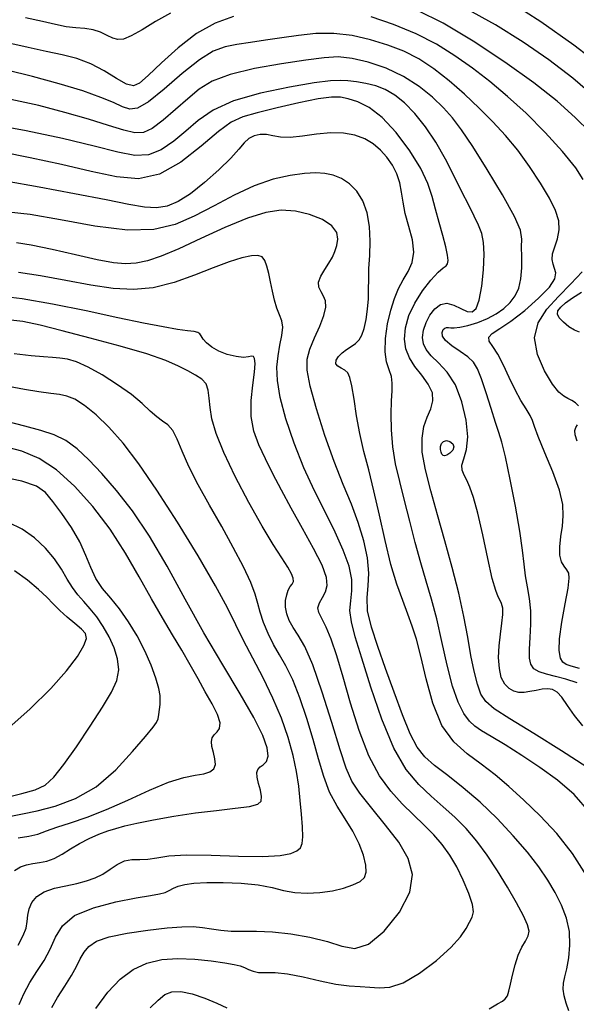
# Model space of a CAD drawing. Extents: x 364664 to 367864, y 1013779 to 1016937.
# Drawn here: x 365911 to 366015, y 1015561 to 1015744 of the extents above; entities that cross this region are included whole.
import ezdxf

# ---------------------------------------------------------------- set-up
doc = ezdxf.new("R2010")
doc.units = 0
doc.header["$MEASUREMENT"] = 0
doc.layers.add('INDEX', color=1, linetype='CONTINUOUS')
doc.layers.add('INTER', color=33, linetype='CONTINUOUS')

msp = doc.modelspace()

# ---------------------------------------------------------------- linework, layer by layer
at = {"layer": 'INDEX', "linetype": 'CONTINUOUS'}
for points, elevation in [([(366020, 1015734.95), (366014.19, 1015739.45), (366008.06, 1015743.75), (366002.26, 1015747.48)], 2290), ([(366014.82, 1015621.12), (366012.73, 1015621.79), (366010.79, 1015622.28), (366009.1, 1015622.7), (366007.74, 1015623.15), (366006.76, 1015623.72), (366006.19, 1015624.54), (366005.96, 1015625.7), (366005.97, 1015627.34), (366006.1, 1015629.49), (366006.23, 1015631.95), (366006.23, 1015634.44), (366005.99, 1015636.74), (366005.61, 1015638.89), (366005.24, 1015640.95), (366004.97, 1015643.09), (366004.67, 1015645.7), (366004.18, 1015649.22), (366003.37, 1015653.87), (366002.4, 1015658.83), (366001.5, 1015663.02), (366000.82, 1015665.73), (366000.25, 1015667.55), (365999.63, 1015669.41), (365998.83, 1015671.99), (365997.93, 1015674.9), (365997.07, 1015677.51), (365996.33, 1015679.34), (365995.54, 1015680.57), (365994.49, 1015681.56), (365993.06, 1015682.58), (365991.55, 1015683.62), (365990.37, 1015684.6), (365989.81, 1015685.45), (365989.76, 1015686.13), (365989.96, 1015686.63), (365990.24, 1015686.92), (365990.55, 1015687.05), (365990.9, 1015687.05), (365991.34, 1015687), (365992, 1015686.97), (365993.03, 1015687.08), (365994.54, 1015687.42), (365996.34, 1015687.96), (365998.16, 1015688.69), (365999.79, 1015689.56), (366001.19, 1015690.56), (366002.35, 1015691.67), (366003.29, 1015692.91), (366003.98, 1015694.33), (366004.38, 1015696.05), (366004.52, 1015698.08), (366004.51, 1015700.17), (366004.5, 1015702), (366004.55, 1015703.44), (366004.28, 1015705.08), (366003.17, 1015707.66), (366000.95, 1015711.67), (365998.13, 1015716.33), (365995.41, 1015720.61), (365993.34, 1015723.71), (365991.68, 1015725.92), (365990, 1015727.8), (365987.96, 1015729.77), (365985.48, 1015731.77), (365982.59, 1015733.61), (365979.34, 1015735.13), (365976.03, 1015736.26), (365973.01, 1015736.97), (365970.45, 1015737.23), (365967.83, 1015737.1), (365964.45, 1015736.66), (365959.9, 1015735.97), (365954.87, 1015735.08), (365950.35, 1015734), (365947.05, 1015732.74), (365944.63, 1015731.26), (365942.5, 1015729.49), (365940.22, 1015727.46), (365937.92, 1015725.5), (365935.88, 1015723.98), (365934.26, 1015723.23), (365932.68, 1015723.18), (365930.65, 1015723.67), (365927.76, 1015724.54), (365924.06, 1015725.68), (365919.7, 1015726.96), (365914.83, 1015728.25), (365909.65, 1015729.37)], 2300), ([(366013.25, 1015560.25), (366012.79, 1015561.67), (366012.41, 1015563.02), (366012.21, 1015564.25), (366012.27, 1015565.35), (366012.52, 1015566.52), (366012.88, 1015568.03), (366013.24, 1015570.05), (366013.46, 1015572.43), (366013.36, 1015574.95), (366012.83, 1015577.42), (366011.93, 1015579.81), (366010.75, 1015582.16), (366009.37, 1015584.49), (366007.69, 1015586.95), (366005.57, 1015589.66), (366002.95, 1015592.71), (365999.96, 1015595.89), (365996.79, 1015598.93), (365993.66, 1015601.6), (365990.77, 1015603.87), (365988.35, 1015605.76), (365986.54, 1015607.37), (365985.12, 1015609.15), (365983.81, 1015611.63), (365982.36, 1015615.16), (365980.81, 1015619.38), (365979.25, 1015623.76), (365977.78, 1015627.84), (365976.6, 1015631.43), (365975.9, 1015634.46), (365975.8, 1015636.91), (365976, 1015639.1), (365976.12, 1015641.46), (365975.85, 1015644.28), (365975.17, 1015647.46), (365974.16, 1015650.82), (365972.88, 1015654.24), (365971.38, 1015657.91), (365969.71, 1015662.14), (365967.97, 1015667.01), (365966.38, 1015671.94), (365965.21, 1015676.15), (365964.65, 1015679.09), (365964.67, 1015681.16), (365965.19, 1015683), (365966.06, 1015685.1), (365967.03, 1015687.28), (365967.79, 1015689.26), (365968.12, 1015690.8), (365968.05, 1015691.95), (365967.72, 1015692.87), (365967.26, 1015693.68), (365966.87, 1015694.49), (365966.81, 1015695.42), (365967.21, 1015696.54), (365967.93, 1015697.77), (365968.71, 1015698.98), (365969.35, 1015700.09), (365969.83, 1015701.15), (365970.19, 1015702.25), (365970.38, 1015703.43), (365970.17, 1015704.67), (365969.27, 1015705.9), (365967.51, 1015707.05), (365965.13, 1015708), (365962.5, 1015708.61), (365959.87, 1015708.78), (365957, 1015708.38), (365953.57, 1015707.32), (365949.38, 1015705.59), (365944.93, 1015703.55), (365940.83, 1015701.66), (365937.57, 1015700.29), (365935.03, 1015699.43), (365932.93, 1015698.97), (365930.96, 1015698.83), (365928.69, 1015699.03), (365925.67, 1015699.59), (365921.66, 1015700.5), (365917.3, 1015701.5), (365913.43, 1015702.32), (365910.68, 1015702.72)], 2310), ([(365911.01, 1015572.4), (365911.97, 1015574.23), (365912.49, 1015575.58), (365912.7, 1015576.81), (365912.81, 1015578), (365913.03, 1015579.18), (365913.55, 1015580.36), (365914.48, 1015581.44), (365915.87, 1015582.34), (365917.74, 1015582.98), (365919.85, 1015583.45), (365921.93, 1015583.86), (365923.73, 1015584.32), (365925.3, 1015584.88), (365926.72, 1015585.61), (365928.07, 1015586.51), (365929.4, 1015587.4), (365930.75, 1015588.04), (365932.14, 1015588.29), (365933.59, 1015588.31), (365935.11, 1015588.37), (365936.76, 1015588.63), (365938.98, 1015588.97), (365942.26, 1015589.18), (365946.84, 1015589.12), (365951.92, 1015588.94), (365956.46, 1015588.86), (365959.64, 1015589.04), (365961.62, 1015589.42), (365962.77, 1015589.92), (365963.43, 1015590.48), (365963.76, 1015591.28), (365963.85, 1015592.53), (365963.79, 1015594.39), (365963.63, 1015596.71), (365963.4, 1015599.26), (365963.11, 1015601.89), (365962.7, 1015604.64), (365962.07, 1015607.63), (365961.13, 1015610.95), (365959.88, 1015614.54), (365958.32, 1015618.27), (365956.48, 1015622.04), (365954.58, 1015625.67), (365952.86, 1015628.96), (365951.43, 1015631.87), (365949.89, 1015635.01), (365947.68, 1015639.12), (365944.46, 1015644.65), (365940.62, 1015650.9), (365936.78, 1015656.87), (365933.41, 1015661.74), (365930.48, 1015665.55), (365927.87, 1015668.53), (365925.47, 1015670.85), (365923.33, 1015672.58), (365921.53, 1015673.72), (365920.07, 1015674.32), (365918.7, 1015674.59), (365917.05, 1015674.78), (365914.87, 1015675.1), (365912.2, 1015675.54), (365909.19, 1015676.06)], 2320), ([(365908.24, 1015611.81), (365913.18, 1015616.23), (365917.09, 1015620.03), (365920.01, 1015623.31), (365922.01, 1015626), (365923.2, 1015628.01), (365923.67, 1015629.34), (365923.49, 1015630.24), (365922.75, 1015631.07), (365921.54, 1015632.1), (365920.11, 1015633.29), (365918.72, 1015634.53), (365917.52, 1015635.73), (365916.31, 1015636.99), (365914.78, 1015638.44), (365912.72, 1015640.14), (365910.3, 1015641.9)], 2330)]:
    msp.add_lwpolyline(points, dxfattribs=dict(at, elevation=elevation))
at = {"layer": 'INTER', "linetype": 'CONTINUOUS', "flags": 128}
for points in [[(365939.31, 1015745.38), (365936.52, 1015743.82), (365934.01, 1015742.3), (365931.98, 1015741.14), (365930.55, 1015740.54), (365929.52, 1015740.45), (365928.6, 1015740.73), (365927.55, 1015741.24), (365926.32, 1015741.82), (365924.94, 1015742.28), (365923.4, 1015742.51), (365921.72, 1015742.64), (365919.92, 1015742.83), (365917.96, 1015743.24), (365915.55, 1015743.82), (365912.36, 1015744.51)], [(366017.22, 1015723.25), (366014.45, 1015726), (366011.07, 1015729.01), (366006.76, 1015732.42), (366001.38, 1015736.28), (365995.51, 1015740.16), (365989.9, 1015743.5), (365985.17, 1015745.87)], [(366018.11, 1015729.78), (366014, 1015733.31), (366009.56, 1015736.69), (366004.77, 1015739.99), (365999.62, 1015743.19), (365994.11, 1015746.2)], [(365951, 1015744.72), (365947.6, 1015743.5), (365944.15, 1015741.56), (365940.72, 1015738.95), (365937.61, 1015736.17), (365935.16, 1015733.81), (365933.56, 1015732.36), (365932.41, 1015731.85), (365931.13, 1015732.19), (365929.3, 1015733.24), (365927, 1015734.65), (365924.48, 1015735.98), (365921.9, 1015736.95), (365919.18, 1015737.64), (365916.19, 1015738.27), (365912.84, 1015739.01), (365909.29, 1015739.78)], [(366015.95, 1015714.48), (366014.55, 1015716.65), (366012.08, 1015719.68), (366008.85, 1015723.23), (366005.32, 1015726.78), (366001.89, 1015729.92), (365998.58, 1015732.67), (365995.35, 1015735.15), (365992.12, 1015737.45), (365988.71, 1015739.59), (365984.93, 1015741.55), (365980.72, 1015743.29), (365976.54, 1015744.69)], [(366015.22, 1015623.77), (366013.68, 1015624.18), (366012.76, 1015624.49), (366012.18, 1015624.92), (366011.72, 1015625.7), (366011.46, 1015627.07), (366011.52, 1015629.27), (366011.97, 1015632.38), (366012.6, 1015635.78), (366013.13, 1015638.67), (366013.34, 1015640.49), (366013.25, 1015641.47), (366012.91, 1015642.08), (366012.41, 1015642.72), (366011.92, 1015643.57), (366011.6, 1015644.76), (366011.59, 1015646.36), (366011.79, 1015648.22), (366012.06, 1015650.16), (366012.24, 1015652.06), (366012.12, 1015654.18), (366011.51, 1015656.86), (366010.29, 1015660.25), (366008.82, 1015663.8), (366007.57, 1015666.78), (366006.87, 1015668.64), (366006.49, 1015669.76), (366006.08, 1015670.69), (366005.35, 1015671.91), (366004.37, 1015673.5), (366003.27, 1015675.47), (366002.17, 1015677.76), (366001.11, 1015680.07), (366000.08, 1015682.07), (365999.14, 1015683.5), (365998.49, 1015684.48), (365998.39, 1015685.21), (365999.04, 1015685.91), (366000.43, 1015686.82), (366002.49, 1015688.21), (366005.07, 1015690.2), (366007.65, 1015692.46), (366009.65, 1015694.53), (366010.64, 1015696.06), (366010.84, 1015697.15), (366010.63, 1015697.99), (366010.34, 1015698.79), (366010.17, 1015699.65), (366010.25, 1015700.7), (366010.65, 1015702.01), (366011.16, 1015703.51), (366011.48, 1015705.13), (366011.39, 1015706.83), (366010.79, 1015708.74), (366009.67, 1015711.04), (366008.02, 1015713.84), (366005.99, 1015716.9), (366003.77, 1015719.92), (366001.5, 1015722.67), (365999.16, 1015725.22), (365996.64, 1015727.74), (365993.92, 1015730.32), (365991.07, 1015732.83), (365988.22, 1015735.06), (365985.44, 1015736.86), (365982.63, 1015738.28), (365979.66, 1015739.45), (365976.43, 1015740.44), (365973.04, 1015741.19), (365969.62, 1015741.58), (365966.3, 1015741.56), (365963.08, 1015741.24), (365959.97, 1015740.79), (365956.96, 1015740.35), (365954.15, 1015739.94), (365951.64, 1015739.55), (365949.43, 1015739.12), (365947.24, 1015738.31), (365944.66, 1015736.71), (365941.48, 1015734.14), (365938.13, 1015731.25), (365935.22, 1015728.89), (365933.18, 1015727.72), (365931.73, 1015727.56), (365930.38, 1015728.01), (365928.69, 1015728.76), (365926.35, 1015729.74), (365923.04, 1015730.92), (365918.64, 1015732.27), (365913.69, 1015733.62), (365908.91, 1015734.78)], [(366015.88, 1015613.13), (366014.32, 1015615.03), (366013.02, 1015616.9), (366011.96, 1015618.42), (366011.08, 1015619.39), (366010.26, 1015619.87), (366009.37, 1015620), (366008.32, 1015619.9), (366007.17, 1015619.69), (366006.03, 1015619.47), (366004.97, 1015619.33), (366003.99, 1015619.33), (366003.06, 1015619.55), (366002.16, 1015620.03), (366001.35, 1015620.85), (366000.73, 1015622.09), (366000.36, 1015623.78), (366000.23, 1015625.79), (366000.32, 1015627.96), (366000.56, 1015630.14), (366000.85, 1015632.14), (366001.03, 1015633.79), (366001, 1015634.97), (366000.79, 1015635.79), (366000.49, 1015636.4), (366000.13, 1015637.03), (365999.68, 1015638.2), (365999.05, 1015640.48), (365998.22, 1015644.17), (365997.27, 1015648.55), (365996.36, 1015652.58), (365995.57, 1015655.49), (365994.91, 1015657.4), (365994.32, 1015658.68), (365993.8, 1015659.66), (365993.45, 1015660.53), (365993.42, 1015661.48), (365993.78, 1015662.69), (365994.24, 1015664.37), (365994.48, 1015666.72), (365994.19, 1015669.84), (365993.4, 1015673.26), (365992.19, 1015676.39), (365990.67, 1015678.77), (365989.08, 1015680.49), (365987.71, 1015681.8), (365986.76, 1015682.92), (365986.25, 1015683.99), (365986.11, 1015685.16), (365986.3, 1015686.52), (365986.77, 1015687.96), (365987.47, 1015689.34), (365988.37, 1015690.5), (365989.43, 1015691.29), (365990.64, 1015691.54), (365991.93, 1015691.2), (365993.22, 1015690.56), (365994.37, 1015690.02), (365995.31, 1015689.93), (365996.04, 1015690.55), (365996.63, 1015692.11), (365997.1, 1015694.69), (365997.42, 1015697.76), (365997.55, 1015700.64), (365997.45, 1015702.81), (365997.11, 1015704.49), (365996.52, 1015706.01), (365995.71, 1015707.72), (365994.67, 1015709.74), (365993.42, 1015712.2), (365991.97, 1015715.12), (365990.34, 1015718.29), (365988.56, 1015721.43), (365986.64, 1015724.28), (365984.67, 1015726.73), (365982.75, 1015728.7), (365980.93, 1015730.16), (365979.17, 1015731.18), (365977.4, 1015731.86), (365975.58, 1015732.32), (365973.82, 1015732.61), (365972.23, 1015732.79), (365970.83, 1015732.89), (365969, 1015732.81), (365965.99, 1015732.43), (365961.39, 1015731.66), (365956.02, 1015730.52), (365951.01, 1015729.07), (365947.24, 1015727.35), (365944.46, 1015725.46), (365942.16, 1015723.49), (365939.89, 1015721.59), (365937.58, 1015720.01), (365935.21, 1015719.05), (365932.68, 1015718.95), (365929.51, 1015719.56), (365925.13, 1015720.69), (365919.23, 1015722.1), (365912.52, 1015723.53), (365905.98, 1015724.68)], [(366016.61, 1015605.43), (366011.93, 1015608.49), (366006.77, 1015611.69), (366002.31, 1015614.42), (365999.43, 1015616.29), (365997.84, 1015617.63), (365996.95, 1015619.01), (365996.28, 1015620.87), (365995.67, 1015623.27), (365995.09, 1015626.17), (365994.48, 1015629.54), (365993.75, 1015633.38), (365992.81, 1015637.72), (365991.62, 1015642.49), (365990.27, 1015647.46), (365988.89, 1015652.29), (365987.63, 1015656.71), (365986.63, 1015660.6), (365986.05, 1015663.89), (365986, 1015666.52), (365986.36, 1015668.63), (365986.96, 1015670.39), (365987.61, 1015671.95), (365988.03, 1015673.43), (365987.93, 1015674.93), (365987.15, 1015676.52), (365985.94, 1015678.17), (365984.67, 1015679.81), (365983.66, 1015681.41), (365983.01, 1015683.05), (365982.76, 1015684.87), (365982.95, 1015686.96), (365983.58, 1015689.23), (365984.65, 1015691.57), (365986.1, 1015693.85), (365987.65, 1015695.84), (365989.01, 1015697.31), (365989.93, 1015698.11), (365990.46, 1015698.5), (365990.73, 1015698.84), (365990.83, 1015699.46), (365990.75, 1015700.48), (365990.44, 1015702.02), (365989.88, 1015704.09), (365989.18, 1015706.5), (365988.49, 1015708.97), (365987.87, 1015711.32), (365987.07, 1015713.75), (365985.76, 1015716.55), (365983.73, 1015719.84), (365981.22, 1015723.19), (365978.61, 1015726.01), (365976.19, 1015727.86), (365974.08, 1015728.9), (365972.32, 1015729.45), (365970.84, 1015729.75), (365969.18, 1015729.78), (365966.73, 1015729.45), (365963.15, 1015728.72), (365959.08, 1015727.78), (365955.41, 1015726.87), (365952.74, 1015726.11), (365950.59, 1015725.11), (365948.2, 1015723.38), (365945.01, 1015720.68), (365941.22, 1015717.73), (365937.24, 1015715.48), (365933.34, 1015714.65), (365929.25, 1015715), (365924.56, 1015716.01), (365919.03, 1015717.25), (365913.26, 1015718.49), (365908.01, 1015719.54)], [(366017.16, 1015597.04), (366014.23, 1015600.35), (366011.14, 1015603.05), (366007.89, 1015605.41), (366004.56, 1015607.62), (366001.44, 1015609.58), (365998.87, 1015611.14), (365997.06, 1015612.2), (365995.82, 1015613.03), (365994.81, 1015614), (365993.79, 1015615.42), (365992.73, 1015617.52), (365991.68, 1015620.49), (365990.68, 1015624.39), (365989.71, 1015628.75), (365988.75, 1015632.98), (365987.77, 1015636.64), (365986.78, 1015639.97), (365985.77, 1015643.37), (365984.75, 1015647.14), (365983.74, 1015651.09), (365982.77, 1015654.95), (365981.86, 1015658.48), (365981.1, 1015661.76), (365980.57, 1015664.91), (365980.31, 1015668.03), (365980.28, 1015670.93), (365980.36, 1015673.4), (365980.47, 1015675.27), (365980.49, 1015676.71), (365980.32, 1015677.94), (365979.9, 1015679.18), (365979.42, 1015680.64), (365979.13, 1015682.54), (365979.21, 1015684.99), (365979.6, 1015687.69), (365980.19, 1015690.27), (365980.88, 1015692.44), (365981.65, 1015694.24), (365982.51, 1015695.85), (365983.44, 1015697.41), (365984.2, 1015699.08), (365984.51, 1015701.01), (365984.21, 1015703.31), (365983.55, 1015705.78), (365982.88, 1015708.16), (365982.48, 1015710.28), (365982.22, 1015712.16), (365981.89, 1015713.9), (365981.32, 1015715.57), (365980.51, 1015717.16), (365979.5, 1015718.64), (365978.32, 1015719.97), (365976.96, 1015721.12), (365975.37, 1015722.04), (365973.53, 1015722.71), (365971.43, 1015723.09), (365969.04, 1015723.14), (365966.42, 1015722.89), (365963.8, 1015722.52), (365961.49, 1015722.3), (365959.7, 1015722.37), (365958.32, 1015722.63), (365957.12, 1015722.85), (365955.94, 1015722.86), (365954.82, 1015722.62), (365953.83, 1015722.11), (365952.98, 1015721.3), (365951.98, 1015720.11), (365950.48, 1015718.44), (365948.27, 1015716.26), (365945.64, 1015713.93), (365943.01, 1015711.86), (365940.72, 1015710.4), (365938.67, 1015709.55), (365936.68, 1015709.22), (365934.48, 1015709.34), (365931.57, 1015709.85), (365927.33, 1015710.72), (365921.48, 1015711.86), (365914.88, 1015713.09), (365908.67, 1015714.16)], [(366016.52, 1015585.34), (366013.97, 1015589.44), (366011.02, 1015593.16), (366007.92, 1015596.44), (366004.89, 1015599.32), (366002.13, 1015601.83), (365999.56, 1015604.04), (365997.01, 1015606.02), (365994.4, 1015607.92), (365991.89, 1015610.14), (365989.71, 1015613.18), (365988.02, 1015617.29), (365986.76, 1015621.85), (365985.78, 1015626.02), (365984.97, 1015629.17), (365984.2, 1015631.6), (365983.38, 1015633.84), (365982.41, 1015636.36), (365981.33, 1015639.39), (365980.23, 1015643.08), (365979.14, 1015647.48), (365978.09, 1015652.2), (365977.08, 1015656.7), (365976.1, 1015660.6), (365975.2, 1015664.05), (365974.44, 1015667.34), (365973.84, 1015670.66), (365973.38, 1015673.73), (365972.99, 1015676.18), (365972.62, 1015677.74), (365972.21, 1015678.61), (365971.68, 1015679.1), (365971, 1015679.46), (365970.36, 1015679.84), (365969.98, 1015680.32), (365970.04, 1015680.94), (365970.47, 1015681.66), (365971.16, 1015682.35), (365971.99, 1015682.95), (365972.85, 1015683.5), (365973.65, 1015684.07), (365974.31, 1015684.74), (365974.84, 1015685.63), (365975.27, 1015686.87), (365975.62, 1015688.53), (365975.89, 1015690.44), (365976.05, 1015692.37), (365976.09, 1015694.15), (365976.1, 1015695.95), (365976.15, 1015697.98), (365976.29, 1015700.41), (365976.39, 1015703.08), (365976.28, 1015705.77), (365975.82, 1015708.29), (365975.02, 1015710.52), (365973.91, 1015712.35), (365972.55, 1015713.71), (365971.04, 1015714.66), (365969.5, 1015715.28), (365967.98, 1015715.63), (365966.3, 1015715.75), (365964.21, 1015715.62), (365961.54, 1015715.25), (365958.36, 1015714.53), (365954.85, 1015713.32), (365951.15, 1015711.59), (365947.39, 1015709.59), (365943.72, 1015707.67), (365940.14, 1015706.15), (365936.2, 1015705.23), (365931.34, 1015705.11), (365925.27, 1015705.84), (365918.86, 1015707), (365913.23, 1015707.99), (365909.22, 1015708.42)], [(365998.46, 1015560.62), (365999.99, 1015561.54), (366000.92, 1015562.04), (366001.47, 1015562.44), (366001.85, 1015563.01), (366002.15, 1015563.88), (366002.45, 1015565.16), (366002.81, 1015566.86), (366003.27, 1015568.77), (366003.86, 1015570.57), (366004.56, 1015572.02), (366005.24, 1015573.18), (366005.73, 1015574.14), (366005.89, 1015575.04), (366005.61, 1015576.17), (366004.84, 1015577.84), (366003.54, 1015580.27), (366001.88, 1015583.18), (366000.02, 1015586.23), (365998.13, 1015589.1), (365996.2, 1015591.72), (365994.21, 1015594.07), (365992.12, 1015596.16), (365989.94, 1015598.11), (365987.7, 1015600.05), (365985.4, 1015602.21), (365983.09, 1015605.02), (365980.79, 1015608.99), (365978.56, 1015614.36), (365976.52, 1015620.29), (365974.83, 1015625.66), (365973.62, 1015629.63), (365972.88, 1015632.42), (365972.62, 1015634.5), (365972.76, 1015636.32), (365973, 1015638.15), (365972.99, 1015640.24), (365972.45, 1015642.77), (365971.39, 1015645.73), (365969.9, 1015649.06), (365968.06, 1015652.72), (365966.05, 1015656.71), (365964.05, 1015661.02), (365962.24, 1015665.58), (365960.74, 1015670.06), (365959.68, 1015674.02), (365959.15, 1015677.17), (365959.05, 1015679.66), (365959.26, 1015681.78), (365959.63, 1015683.75), (365959.99, 1015685.54), (365960.14, 1015687.07), (365959.95, 1015688.3), (365959.54, 1015689.41), (365959.04, 1015690.63), (365958.6, 1015692.13), (365958.22, 1015693.8), (365957.87, 1015695.5), (365957.54, 1015697.08), (365957.2, 1015698.43), (365956.8, 1015699.48), (365956.29, 1015700.14), (365955.52, 1015700.42), (365954.33, 1015700.34), (365952.57, 1015699.94), (365950.21, 1015699.19), (365947.25, 1015698.11), (365943.76, 1015696.75), (365939.95, 1015695.4), (365936.11, 1015694.42), (365932.42, 1015694.07), (365928.66, 1015694.29), (365924.53, 1015694.91), (365919.88, 1015695.76), (365915.18, 1015696.61), (365911.08, 1015697.23)], [(366015.07, 1015672.51), (366014.53, 1015673.06), (366013.85, 1015673.49), (366013.1, 1015673.85), (366012.32, 1015674.27), (366011.41, 1015675.03), (366010.23, 1015676.53), (366008.75, 1015678.97), (366007.45, 1015682), (366006.92, 1015685.11), (366007.58, 1015687.91), (366009.19, 1015690.42), (366011.33, 1015692.78), (366013.63, 1015695.11), (366015.77, 1015697.37)], [(365925.42, 1015560.66), (365927.65, 1015563.67), (365929.95, 1015566.1), (365932.36, 1015567.91), (365934.91, 1015569.09), (365937.66, 1015569.74), (365940.63, 1015569.95), (365943.79, 1015569.84), (365946.83, 1015569.53), (365949.36, 1015569.16), (365951.11, 1015568.85), (365952.24, 1015568.56), (365953.05, 1015568.26), (365953.79, 1015567.9), (365954.62, 1015567.58), (365955.64, 1015567.37), (365956.97, 1015567.34), (365958.73, 1015567.32), (365961.04, 1015567.09), (365963.93, 1015566.51), (365967.07, 1015565.78), (365970.02, 1015565.16), (365972.47, 1015564.84), (365974.49, 1015564.72), (365976.29, 1015564.63), (365978.06, 1015564.49), (365980.05, 1015564.62), (365982.5, 1015565.45), (365985.53, 1015567.24), (365988.69, 1015569.59), (365991.38, 1015571.99), (365993.16, 1015573.97), (365994.21, 1015575.52), (365994.85, 1015576.69), (365995.31, 1015577.6), (365995.54, 1015578.57), (365995.37, 1015579.96), (365994.71, 1015582.01), (365993.67, 1015584.47), (365992.45, 1015586.94), (365991.16, 1015589.14), (365989.77, 1015591.09), (365988.2, 1015592.91), (365986.4, 1015594.71), (365984.41, 1015596.59), (365982.31, 1015598.64), (365980.19, 1015600.98), (365978.1, 1015603.86), (365976.14, 1015607.57), (365974.35, 1015612.24), (365972.75, 1015617.33), (365971.35, 1015622.14), (365970.16, 1015626.11), (365969.13, 1015629.18), (365968.22, 1015631.45), (365967.41, 1015633.01), (365966.85, 1015634.12), (365966.67, 1015635.02), (365966.97, 1015635.95), (365967.53, 1015636.94), (365968.11, 1015637.98), (365968.42, 1015639.13), (365968.27, 1015640.66), (365967.45, 1015642.91), (365965.88, 1015646.05), (365963.84, 1015649.75), (365961.73, 1015653.49), (365959.88, 1015656.87), (365958.29, 1015659.9), (365956.91, 1015662.65), (365955.7, 1015665.24), (365954.78, 1015667.82), (365954.29, 1015670.54), (365954.29, 1015673.47), (365954.58, 1015676.33), (365954.88, 1015678.72), (365954.99, 1015680.34), (365954.9, 1015681.27), (365954.68, 1015681.66), (365954.35, 1015681.69), (365953.79, 1015681.56), (365952.86, 1015681.48), (365951.47, 1015681.64), (365949.84, 1015682.03), (365948.26, 1015682.62), (365946.96, 1015683.37), (365946, 1015684.16), (365945.36, 1015684.89), (365945.01, 1015685.46), (365944.76, 1015685.87), (365944.38, 1015686.13), (365943.67, 1015686.28), (365942.45, 1015686.42), (365940.58, 1015686.67), (365937.92, 1015687.13), (365934.29, 1015687.85), (365929.52, 1015688.85), (365923.61, 1015690.12), (365917.36, 1015691.39), (365911.74, 1015692.37), (365907.48, 1015692.85)], [(366015.26, 1015686.18), (366014.33, 1015686.51), (366013.28, 1015687.16), (366012.26, 1015688), (366011.49, 1015688.83), (366011.14, 1015689.52), (366011.24, 1015690.14), (366011.75, 1015690.8), (366012.65, 1015691.61), (366013.94, 1015692.55), (366015.6, 1015693.6)], [(365917.25, 1015560.85), (365918.34, 1015562.72), (365919.66, 1015564.78), (365920.9, 1015566.77), (365921.82, 1015568.46), (365922.54, 1015569.89), (365923.24, 1015571.11), (365924.14, 1015572.18), (365925.57, 1015573.13), (365927.88, 1015573.95), (365931.24, 1015574.65), (365935.08, 1015575.21), (365938.66, 1015575.61), (365941.41, 1015575.82), (365943.48, 1015575.85), (365945.21, 1015575.72), (365946.89, 1015575.47), (365948.65, 1015575.2), (365950.57, 1015575.01), (365952.73, 1015574.99), (365955.25, 1015575), (365958.21, 1015574.89), (365961.64, 1015574.53), (365965.2, 1015573.92), (365968.45, 1015573.1), (365971.12, 1015572.2), (365973.5, 1015571.81), (365976.04, 1015572.62), (365978.99, 1015575.04), (365981.8, 1015578.52), (365983.73, 1015582.22), (365984.24, 1015585.51), (365983.45, 1015588.5), (365981.67, 1015591.5), (365979.25, 1015594.69), (365976.68, 1015597.83), (365974.47, 1015600.59), (365972.98, 1015602.83), (365971.91, 1015605.23), (365970.78, 1015608.68), (365969.25, 1015613.71), (365967.48, 1015619.38), (365965.72, 1015624.42), (365964.22, 1015627.84), (365963.01, 1015629.95), (365962.06, 1015631.39), (365961.36, 1015632.67), (365960.9, 1015633.92), (365960.68, 1015635.15), (365960.68, 1015636.35), (365960.87, 1015637.44), (365961.17, 1015638.32), (365961.55, 1015638.96), (365961.89, 1015639.43), (365962.11, 1015639.9), (365962.09, 1015640.49), (365961.77, 1015641.33), (365961.08, 1015642.55), (365959.96, 1015644.3), (365958.38, 1015646.77), (365956.33, 1015650.18), (365953.86, 1015654.58), (365951.33, 1015659.39), (365949.19, 1015663.85), (365947.79, 1015667.37), (365947, 1015670.06), (365946.64, 1015672.17), (365946.48, 1015673.93), (365946.31, 1015675.39), (365945.91, 1015676.56), (365945.11, 1015677.46), (365943.95, 1015678.21), (365942.52, 1015678.97), (365940.81, 1015679.86), (365938.42, 1015680.92), (365934.89, 1015682.17), (365929.97, 1015683.59), (365924.41, 1015685.06), (365919.2, 1015686.39), (365915.1, 1015687.44), (365911.88, 1015688.16), (365909.1, 1015688.48)], [(365911.17, 1015561.38), (365912.08, 1015563.39), (365913.2, 1015565.47), (365914.49, 1015567.51), (365915.81, 1015569.56), (365916.97, 1015571.68), (365917.94, 1015573.89), (365919.22, 1015576.02), (365921.45, 1015577.9), (365924.99, 1015579.37), (365929.15, 1015580.45), (365932.93, 1015581.18), (365935.57, 1015581.63), (365937.23, 1015581.93), (365938.28, 1015582.21), (365939.08, 1015582.57), (365939.84, 1015582.97), (365940.74, 1015583.36), (365941.95, 1015583.68), (365943.66, 1015583.91), (365946.02, 1015584.03), (365949.09, 1015584.04), (365952.45, 1015583.89), (365955.6, 1015583.58), (365958.15, 1015583.09), (365960.3, 1015582.57), (365962.38, 1015582.19), (365964.66, 1015582.07), (365967.04, 1015582.2), (365969.36, 1015582.52), (365971.44, 1015583), (365973.18, 1015583.58), (365974.5, 1015584.25), (365975.32, 1015584.99), (365975.66, 1015585.95), (365975.59, 1015587.28), (365975.13, 1015589.09), (365974.32, 1015591.24), (365973.17, 1015593.54), (365971.75, 1015595.84), (365970.23, 1015598.23), (365968.85, 1015600.83), (365967.74, 1015603.73), (365966.78, 1015606.98), (365965.79, 1015610.59), (365964.62, 1015614.48), (365963.32, 1015618.31), (365961.99, 1015621.66), (365960.72, 1015624.24), (365959.54, 1015626.29), (365958.43, 1015628.2), (365957.42, 1015630.23), (365956.56, 1015632.29), (365955.92, 1015634.19), (365955.5, 1015635.83), (365955.05, 1015637.52), (365954.23, 1015639.69), (365952.83, 1015642.65), (365950.95, 1015646.22), (365948.8, 1015650.11), (365946.56, 1015654.07), (365944.46, 1015657.85), (365942.71, 1015661.24), (365941.45, 1015664.07), (365940.52, 1015666.29), (365939.71, 1015667.9), (365938.83, 1015668.94), (365937.83, 1015669.68), (365936.75, 1015670.45), (365935.54, 1015671.52), (365934.03, 1015672.91), (365932.04, 1015674.57), (365929.45, 1015676.42), (365926.62, 1015678.22), (365923.98, 1015679.7), (365921.86, 1015680.65), (365920.19, 1015681.15), (365918.77, 1015681.37), (365917.37, 1015681.47), (365915.7, 1015681.56), (365913.43, 1015681.77), (365910.28, 1015682.15)], [(365910.35, 1015586.25), (365911.44, 1015586.93), (365912.56, 1015587.33), (365913.74, 1015587.56), (365914.99, 1015587.74), (365916.33, 1015588.01), (365917.72, 1015588.49), (365919.17, 1015589.29), (365920.71, 1015590.28), (365922.38, 1015591.3), (365924.18, 1015592.21), (365925.99, 1015592.98), (365927.67, 1015593.6), (365929.17, 1015594.09), (365930.82, 1015594.53), (365933.05, 1015595.04), (365936.15, 1015595.66), (365939.9, 1015596.34), (365943.92, 1015596.95), (365947.85, 1015597.43), (365951.32, 1015597.81), (365953.96, 1015598.17), (365955.51, 1015598.58), (365956.16, 1015599.15), (365956.22, 1015599.99), (365955.98, 1015601.15), (365955.64, 1015602.44), (365955.37, 1015603.6), (365955.32, 1015604.45), (365955.51, 1015605.04), (365955.93, 1015605.48), (365956.52, 1015605.9), (365957.1, 1015606.49), (365957.42, 1015607.46), (365957.27, 1015609.01), (365956.45, 1015611.34), (365954.8, 1015614.65), (365952.23, 1015619.08), (365949.01, 1015624.41), (365945.51, 1015630.37), (365942.04, 1015636.63), (365938.66, 1015642.77), (365935.38, 1015648.34), (365932.22, 1015653), (365929.24, 1015656.8), (365926.53, 1015659.91), (365924.15, 1015662.47), (365921.98, 1015664.51), (365919.88, 1015666.04), (365917.7, 1015667.09), (365915.23, 1015667.9), (365912.25, 1015668.7), (365908.67, 1015669.67)], [(366014.8, 1015665.93), (366014.43, 1015667.09), (366014.37, 1015667.92), (366014.56, 1015668.5), (366014.85, 1015668.95)], [(365911.04, 1015592.36), (365913.02, 1015592.64), (365914.69, 1015593.04), (365916.3, 1015593.6), (365918.22, 1015594.29), (365920.72, 1015595.11), (365923.81, 1015596.17), (365927.41, 1015597.57), (365931.38, 1015599.33), (365935.37, 1015601.15), (365938.94, 1015602.64), (365941.76, 1015603.5), (365943.89, 1015603.93), (365945.46, 1015604.21), (365946.6, 1015604.58), (365947.32, 1015605.15), (365947.63, 1015605.95), (365947.55, 1015607.01), (365947.26, 1015608.19), (365946.98, 1015609.3), (365946.89, 1015610.2), (365947.02, 1015610.9), (365947.39, 1015611.47), (365947.94, 1015611.99), (365948.41, 1015612.64), (365948.5, 1015613.66), (365948, 1015615.2), (365947.02, 1015617.17), (365945.76, 1015619.44), (365944.41, 1015621.86), (365942.96, 1015624.43), (365941.39, 1015627.14), (365939.68, 1015630), (365937.8, 1015633.14), (365935.74, 1015636.71), (365933.47, 1015640.77), (365930.94, 1015645.15), (365928.08, 1015649.58), (365924.87, 1015653.83), (365921.49, 1015657.61), (365918.14, 1015660.64), (365914.94, 1015662.73), (365911.71, 1015664.09), (365908.19, 1015664.99)], [(365909.64, 1015596.34), (365911.83, 1015596.76), (365914.55, 1015597.33), (365917.9, 1015598.2), (365921.65, 1015599.6), (365925.49, 1015601.82), (365929.13, 1015604.93), (365932.27, 1015608.32), (365934.64, 1015611.16), (365936.05, 1015612.86), (365936.72, 1015613.76), (365937, 1015614.4), (365937.15, 1015615.2), (365937.26, 1015616.14), (365937.35, 1015617.05), (365937.41, 1015617.85), (365937.37, 1015618.76), (365937.12, 1015620.07), (365936.57, 1015621.98), (365935.71, 1015624.38), (365934.55, 1015627.05), (365933.12, 1015629.79), (365931.52, 1015632.43), (365929.84, 1015634.81), (365928.19, 1015636.82), (365926.68, 1015638.62), (365925.43, 1015640.45), (365924.48, 1015642.48), (365923.6, 1015644.75), (365922.46, 1015647.24), (365920.89, 1015649.92), (365919.1, 1015652.52), (365917.45, 1015654.75), (365916.09, 1015656.4), (365914.43, 1015657.59), (365911.68, 1015658.53), (365907.41, 1015659.37)], [(365908.72, 1015599.8), (365911.71, 1015600.57), (365914.16, 1015601.23), (365916.03, 1015602.13), (365917.66, 1015603.59), (365919.5, 1015605.91), (365921.84, 1015609.24), (365924.38, 1015613.04), (365926.67, 1015616.58), (365928.32, 1015619.36), (365929.31, 1015621.54), (365929.68, 1015623.5), (365929.48, 1015625.53), (365928.85, 1015627.6), (365927.92, 1015629.65), (365926.81, 1015631.57), (365925.62, 1015633.31), (365924.4, 1015634.85), (365923.23, 1015636.17), (365922.11, 1015637.42), (365921.07, 1015638.77), (365920.09, 1015640.36), (365919.03, 1015642.16), (365917.73, 1015644.1), (365916.08, 1015646.09), (365914.07, 1015647.98), (365911.76, 1015649.6), (365909.19, 1015650.83)], [(365935.55, 1015560.79), (365936.98, 1015562.23), (365938.24, 1015563.23), (365939.56, 1015563.77), (365941.2, 1015563.82), (365943.32, 1015563.36), (365945.68, 1015562.57), (365947.91, 1015561.66), (365949.76, 1015560.8)]]:
    msp.add_lwpolyline(points, dxfattribs=at)
msp.add_lwpolyline([(365989.43, 1015664.97), (365989.62, 1015665.5), (365989.99, 1015665.89), (365990.52, 1015666.04), (365991.15, 1015665.86), (365991.7, 1015665.44), (365991.93, 1015664.87), (365991.7, 1015664.27), (365991.17, 1015663.73), (365990.61, 1015663.34), (365990.19, 1015663.19), (365989.92, 1015663.25), (365989.71, 1015663.5), (365989.53, 1015663.91), (365989.41, 1015664.42)], close=True, dxfattribs=at)

doc.saveas('drawing.dxf')
